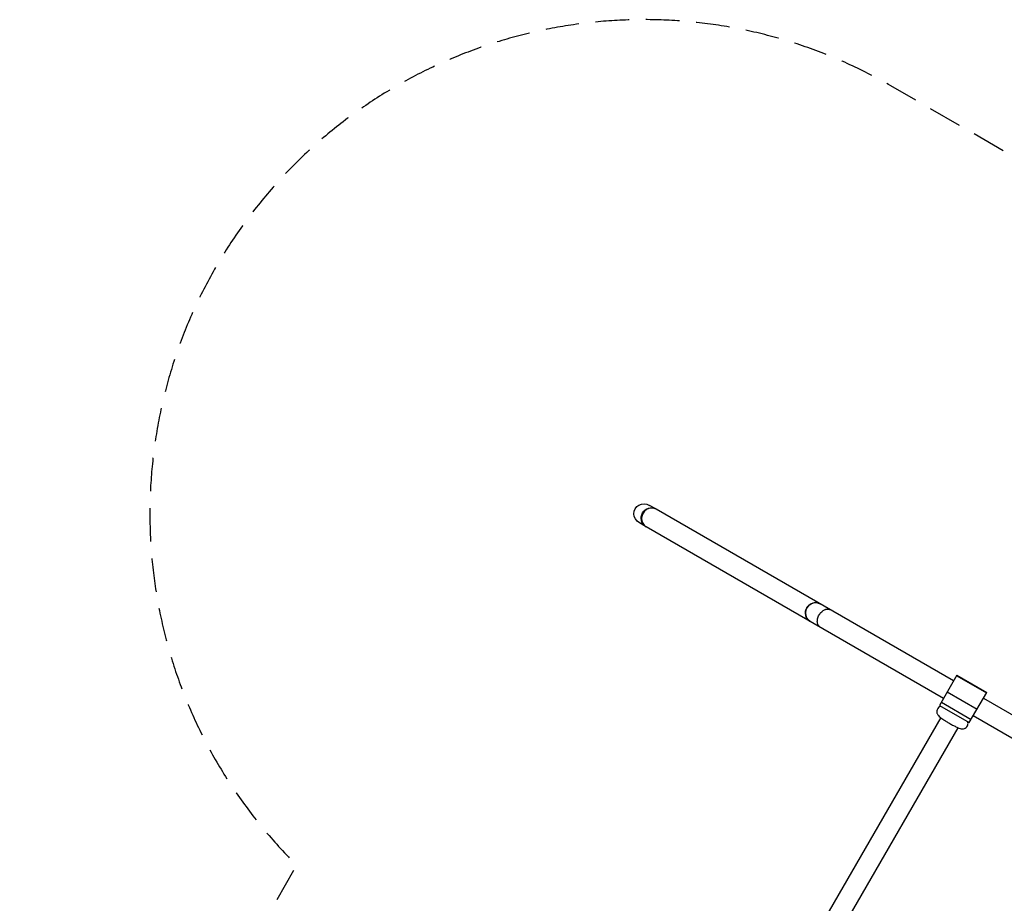
# Model space of a CAD drawing. Units: millimetres. Extents: x -6588 to 8811, y -4837 to 7668.
# Drawn here: x 2165 to 5888, y 4326 to 7668 of the extents above; entities that cross this region are included whole.
import ezdxf

# ---------------------------------------------------------------- set-up
doc = ezdxf.new("R2010")
doc.units = ezdxf.units.MM
doc.header["$LTSCALE"] = 20
doc.linetypes.add('HIDDEN', pattern=[9.525, 6.35, -3.175])
doc.layers.add('2d', color=230, linetype='Continuous')
doc.layers.add('CSA-Safetyzone', color=63, linetype='HIDDEN')

msp = doc.modelspace()

# ---------------------------------------------------------------- linework, layer by layer
at = {"layer": '2d'}
for p, q in [((4570.2, 5817.4), (4546.7, 5831)), ((5696.8, 5167), (4572.1, 5816.3)), ((4532.2, 5751.5), (4508.6, 5765.1)), ((5658.7, 5101.1), (4534, 5750.4)), ((5709.4, 5188.8), (5643.3, 5074.3)), ((5708.3, 5186.8), (5820.8, 5121.8)), ((5709.4, 5188.8), (5822, 5123.8)), ((5672.8, 5125.5), (5785.4, 5060.5)), ((5755.9, 5009.3), (5822, 5123.8)), ((5809.4, 5102), (6933.7, 4452.9)), ((5643.3, 5074.3), (5755.9, 5009.3)), ((5650.4, 5086.7), (5763, 5021.7)), ((5647.8, 5028.3), (4518.7, 3072.6)), ((5771.3, 5036.1), (6895.6, 4387)), ((4584.6, 3034.6), (5713.7, 4990.2))]:
    msp.add_line(p, q, dxfattribs=at)
at = {"layer": '2d', "extrusion": (0, 0, -1)}
for centre, major_axis, start_param, end_param in [((4527.7, 5798), (-35.3, 20.4), 4.712389, 7.853982), ((4551.2, 5784.5), (19, 33), 3.141593, 6.283185), ((5172.5, 5425.8), (19, 33), 3.141593, 6.283185)]:
    msp.add_ellipse(centre, major_axis=major_axis, ratio=0.93358, start_param=start_param, end_param=end_param, dxfattribs=at)
at = {"layer": '2d'}
for centre in [(4553, 5783.4), (5172.5, 5425.8)]:
    msp.add_ellipse(centre, major_axis=(19, 33), ratio=0.93358, start_param=0, end_param=3.141593, dxfattribs=at)
msp.add_rational_spline([(5191.9, 5370.6), (5146.6, 5396.8), (5184.6, 5462.7), (5229.9, 5436.5)], [1, 0.333333333333, 0.333333333333, 1], degree=3, dxfattribs=at)
msp.add_rational_spline([(5191.9, 5370.6), (5146.6, 5396.8), (5184.6, 5462.7), (5229.9, 5436.5)], [1, 0.333333333333, 0.333333333333, 1], degree=3, dxfattribs=at)
msp.add_open_spline([(5648.7, 5071.1), (5647.9, 5070.9), (5647.1, 5070.6), (5644.1, 5069.5), (5641.7, 5068.2), (5637.8, 5064.5), (5636.3, 5062.5), (5634.3, 5058.3), (5633.6, 5056.2), (5633, 5052), (5633.1, 5050.1), (5633.6, 5046.3), (5634.1, 5044.7), (5635.3, 5041.6), (5636, 5040.4), (5637.6, 5037.9), (5638.5, 5036.8), (5641.4, 5033.5), (5643.4, 5031.8), (5647.7, 5028.3), (5650.1, 5026.5), (5656.5, 5022), (5660.8, 5019.1), (5669.8, 5013.4), (5674.3, 5010.7), (5683.5, 5005.4), (5688.1, 5002.8), (5697, 4998), (5701.4, 4995.9), (5709.6, 4991.9), (5713.5, 4990.3), (5719.7, 4987.9), (5722, 4987.1), (5726.7, 4986.3), (5728.2, 4986), (5732.2, 4986.1), (5734.5, 4986.2), (5739.8, 4988.2), (5742.2, 4989.4), (5746.2, 4993.1), (5747.7, 4995), (5749.9, 4999.2), (5750.6, 5001.3), (5751.3, 5005.5), (5751.2, 5007.5), (5750.9, 5010.4), (5750.7, 5011.5), (5750.4, 5012.4)], degree=3, knots=[1.463778, 1.463778, 1.463778, 1.463778, 1.488477, 1.488477, 1.540082, 1.540082, 1.577123, 1.577123, 1.61152, 1.61152, 1.650588, 1.650588, 1.701319, 1.701319, 1.769957, 1.769957, 1.87429, 1.87429, 2.149245, 2.149245, 2.406706, 2.406706, 2.781026, 2.781026, 3.121197, 3.121197, 3.455893, 3.455893, 3.794599, 3.794599, 4.155643, 4.155643, 4.429312, 4.429312, 4.53967, 4.53967, 4.626876, 4.626876, 4.679592, 4.679592, 4.717012, 4.717012, 4.751353, 4.751353, 4.790029, 4.790029, 4.819407, 4.819407, 4.819407, 4.819407], dxfattribs=at)
at = {"layer": 'CSA-Safetyzone', "flags": 128}
msp.add_lwpolyline([(-3043.8, -2118.1, 0.004805), (-3033.9, -2151.9, 0.062901), (-2911.6, -2593.9, 0.142933), (-2401.2, -3483.2, 0.42576), (237.2, -3483.2, 0.093255), (629.8, -2932), (1341.1, -2932, 0.007776), (1365.6, -2995.4, 0.623222), (4427.8, -4419.2), (4859.3, -4170.1, 0.633249), (5110.7, -778.9, 0.140582), (5510.2, 178.1, 0.134792), (5605.4, 1142.5), (6448.2, 2602.3, 0.879699), (7876.8, 6021.6), (5459.5, 7417.3, 0.879699), (3212.6, 4470.4), (2488.1, 3215.5, 0.091528), (1820.3, 3358.1, 0.040854), (1719.2, 3647.8), (1675.7, 4075.6, 0.384873), (-148.9, 5724.3), (-933.1, 5724.3, 0.329955), (-2687.4, 4425.2, 0.129812), (-3501.1, 3965.8), (-4911.7, 2592.2, 0.414638), (-4944.2, 2.5), (-4515.9, -436.1, 0.10665), (-3872.2, -862.2, 0.208701), (-3043.8, -2118.1)], format="xyb", close=True, dxfattribs=at)

doc.saveas('drawing.dxf')
